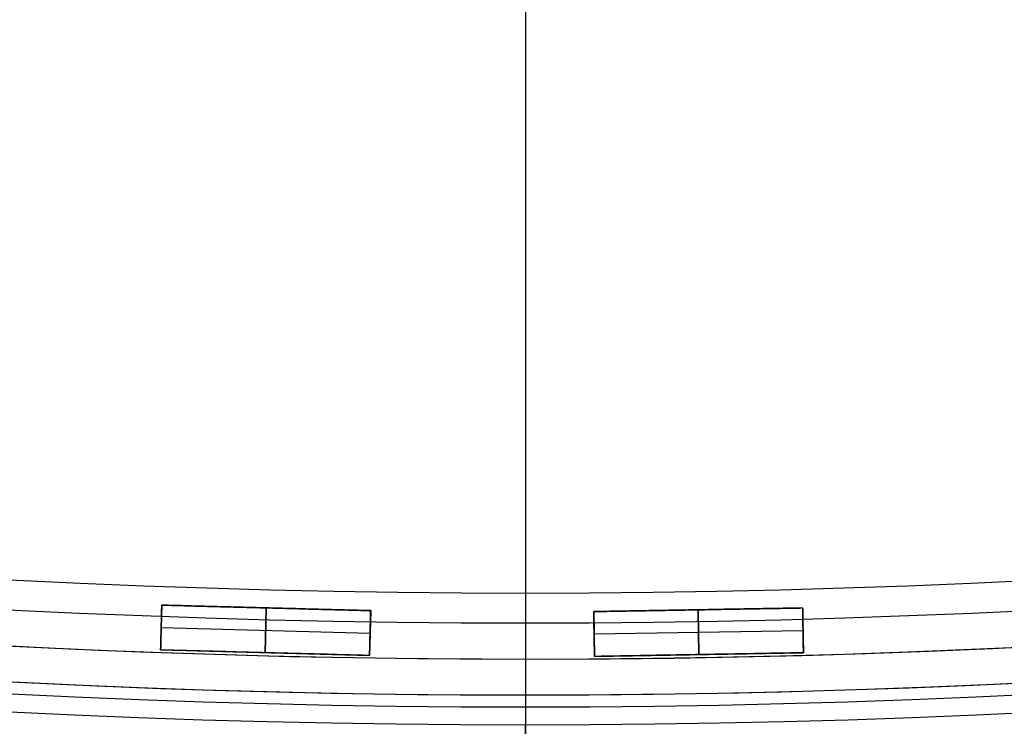
# Model space of a CAD drawing. Units: millimetres. Extents: x -11 to 340, y -176 to 176.
# Drawn here: x 156 to 173, y -168 to -156 of the extents above; entities that cross this region are included whole.
import ezdxf

# ---------------------------------------------------------------- set-up
doc = ezdxf.new("R2010")
doc.units = ezdxf.units.MM
doc.header["$MEASUREMENT"] = 0
doc.layers.add('4', color=7, linetype='Continuous')

msp = doc.modelspace()

# ---------------------------------------------------------------- linework, layer by layer
at = {"layer": '4', "extrusion": (0, 1, 0)}
for p, q in [((164.5, 165.5, 5), (164.5, -165.5, 5)), ((164.5, 165.5, 3), (164.5, -165.5, 3)), ((164.5, 165.5, 3), (164.5, -165.5, 3)), ((164.5, 165.5, 2.83), (164.5, -165.5, 2.83)), ((164.5, 165.5, 2.83), (164.5, -165.5, 2.83)), ((164.5, 165.5, -1.17), (164.5, -165.5, -1.17)), ((164.5, 165.5, -1.17), (164.5, -165.5, -1.17)), ((164.5, 165.5, -1.47), (164.5, -165.5, -1.47)), ((164.5, -6.1, -5.4), (164.5, -167.75, -5.4)), ((164.5, -6.1, -4.8), (164.5, -167.75, -4.8)), ((164.5, -10, -1.47), (164.5, -166, -1.47)), ((164.5, -10, -5.47), (164.5, -166, -5.47)), ((164.5, -165.5, 5), (164.5, -165.5, 3)), ((164.5, -165.5, 3), (164.5, -165.5, 2.83)), ((164.5, -165.5, 2.83), (164.5, -165.5, -1.17)), ((164.5, -165.5, -1.17), (164.5, -165.5, -1.47)), ((164.5, -166, -1.47), (164.5, -166, -5.47))]:
    msp.add_line(p, q, dxfattribs=at)
at = {"layer": '4'}
for p, q in [((164.5, -154.707, 5), (164.5, -167.4, 5)), ((164.5, -155.5, 7), (164.5, -175, 7)), ((158.41, -165.697, 0.875), (158.391, -166.447, 0.875)), ((158.41, -165.697, 0.875), (161.909, -165.789, 0.875)), ((160.14, -166.493, -0.55), (160.16, -165.743, -0.55)), ((160.16, -165.743, 2.3), (160.14, -166.493, 2.3)), ((160.16, -165.743, -0.55), (160.16, -165.743, 2.3)), ((161.909, -165.789, 0.875), (161.89, -166.539, 0.875)), ((165.644, -165.805, 0.875), (169.143, -165.744, 0.875)), ((165.644, -165.805, 0.875), (165.657, -166.555, 0.875)), ((167.394, -165.775, -0.55), (167.394, -165.775, 2.3)), ((167.407, -166.525, -0.55), (167.394, -165.775, -0.55)), ((167.394, -165.775, 2.3), (167.407, -166.525, 2.3)), ((169.143, -165.744, 0.875), (169.156, -166.494, 0.875)), ((158.401, -166.072, 2.3), (158.401, -166.072, -0.55)), ((158.401, -166.072, -0.55), (161.899, -166.164, -0.55)), ((158.401, -166.072, 2.3), (161.899, -166.164, 2.3)), ((161.899, -166.164, 2.3), (161.899, -166.164, -0.55)), ((165.65, -166.18, -0.55), (169.15, -166.119, -0.55)), ((165.65, -166.18, 2.3), (169.15, -166.119, 2.3)), ((165.65, -166.18, 2.3), (165.65, -166.18, -0.55)), ((169.15, -166.119, 2.3), (169.15, -166.119, -0.55)), ((158.391, -166.447, 0.875), (161.89, -166.539, 0.875)), ((160.14, -166.493, 2.3), (160.14, -166.493, -0.55)), ((165.657, -166.555, 0.875), (169.156, -166.494, 0.875)), ((167.407, -166.525, 2.3), (167.407, -166.525, -0.55)), ((164.5, -166.6, -4), (164.5, -166.6, 5)), ((164.5, -166.6, -4), (164.5, -167.2, -4)), ((164.5, -166.6, 5), (164.5, -167.2, 5)), ((164.5, -167.2, -4), (164.5, -167.2, 5)), ((164.5, -167.7, -4.3), (164.5, -167.7, 4.7))]:
    msp.add_line(p, q, dxfattribs=at)
for centre, radius, start, end in [((164.5, 0, 0.5), 167.2, 0, 359.5), ((164.5, 0, 0.5), 166.6, 0, 359.5), ((164.5, 0, 6.5), 175.5, 180, 0), ((164.5, 0, -6.8), 175.5, 180, 0), ((164.5, 0, -0.15), 175.5, 180, 0), ((164.5, 0, -7), 175.3, 180, 0), ((164.5, 0, -7), 175.3, 180, 0), ((164.5, 0, 7), 175, 180, 0), ((164.5, 0, 7), 175, 180, 0), ((164.5, 0, -7), 174.8, 180, 0), ((164.5, 0, -7), 174.8, 180, 0), ((164.5, 0, -6.8), 174.6, 180, 0), ((164.5, 0, -5), 174.6, 180, 0), ((164.5, 0, -5.9), 174.6, 180, 0), ((164.5, 0, -4.8), 174.4, 180, 0), ((164.5, 0, -4.8), 174.4, 180, 0), ((164.5, 0, -5.4), 173.6, 180, 0), ((164.5, 0, -4.8), 173.6, 180, 0), ((164.5, 0, -5.1), 173.6, 180, 0), ((164.5, 0, -4.3), 171.95, 180, 0), ((164.5, 0, -3.8), 171.95, 180, 0), ((164.5, 0, -3.3), 171.95, 180, 0), ((164.5, 0, -2.8), 171.95, 180, 0), ((164.5, 0, -2.3), 171.95, 180, 0), ((164.5, 0, -1.8), 171.95, 180, 0), ((164.5, 0, -1.3), 171.95, 180, 0), ((164.5, 0, -0.8), 171.95, 180, 0), ((164.5, 0, -0.3), 171.95, 180, 0), ((164.5, 0, 0.2), 171.95, 180, 0), ((164.5, 0, 0.7), 171.95, 180, 0), ((164.5, 0, 1.2), 171.95, 180, 0), ((164.5, 0, 1.7), 171.95, 180, 0), ((164.5, 0, 1.8), 171.85, 180, 0), ((164.5, 0, -4.8), 171.7, 180, 0), ((164.5, 0, -4.55), 171.7, 180, 0), ((164.5, 0, -4.05), 171.7, 180, 0), ((164.5, 0, -3.55), 171.7, 180, 0), ((164.5, 0, -3.05), 171.7, 180, 0), ((164.5, 0, -2.55), 171.7, 180, 0), ((164.5, 0, -2.05), 171.7, 180, 0), ((164.5, 0, -1.55), 171.7, 180, 0), ((164.5, 0, -1.05), 171.7, 180, 0), ((164.5, 0, -0.55), 171.7, 180, 0), ((164.5, 0, -0.05), 171.7, 180, 0), ((164.5, 0, 0.45), 171.7, 180, 0), ((164.5, 0, 0.95), 171.7, 180, 0), ((164.5, 0, 1.45), 171.7, 180, 0), ((164.5, 0, -4.675), 171.7, 180, 0), ((164.5, 0, 1.45), 169.3, 180, 0), ((164.5, 0, 0.95), 169.3, 180, 0), ((164.5, 0, 0.45), 169.3, 180, 0), ((164.5, 0, -0.05), 169.3, 180, 0), ((164.5, 0, -0.55), 169.3, 180, 0), ((164.5, 0, -1.05), 169.3, 180, 0), ((164.5, 0, -1.55), 169.3, 180, 0), ((164.5, 0, -2.05), 169.3, 180, 0), ((164.5, 0, -2.55), 169.3, 180, 0), ((164.5, 0, -3.05), 169.3, 180, 0), ((164.5, 0, -3.55), 169.3, 180, 0), ((164.5, 0, -4.05), 169.3, 180, 0), ((164.5, 0, -4.55), 169.3, 180, 0), ((164.5, 0, -4.8), 169.3, 180, 0), ((164.5, 0, -4.675), 169.3, 180, 0), ((164.5, 0, 1.8), 169.15, 180, 0), ((164.5, 0, 1.7), 169.05, 180, 0), ((164.5, 0, 1.2), 169.05, 180, 0), ((164.5, 0, 0.7), 169.05, 180, 0), ((164.5, 0, 0.2), 169.05, 180, 0), ((164.5, 0, -0.3), 169.05, 180, 0), ((164.5, 0, -0.8), 169.05, 180, 0), ((164.5, 0, -1.3), 169.05, 180, 0), ((164.5, 0, -1.8), 169.05, 180, 0), ((164.5, 0, -2.3), 169.05, 180, 0), ((164.5, 0, -2.8), 169.05, 180, 0), ((164.5, 0, -3.3), 169.05, 180, 0), ((164.5, 0, -3.8), 169.05, 180, 0), ((164.5, 0, -4.3), 169.05, 180, 0), ((164.5, 0, -4.8), 168.2, 180, 0), ((164.5, 0, -4.8), 168.2, 180, 355.13514), ((164.5, 0, -4.3), 167.7, 180, 0), ((164.5, 0, 4.7), 167.7, 180, 0), ((164.5, 0, 0.2), 167.7, 180, 0), ((164.5, 0, 5), 167.4, 180, 0), ((164.5, 0, 5), 167.4, 180, 0), ((164.5, 0, -4), 166.6, 180, 359.5), ((164.5, 0, 5), 166.6, 180, 359.5), ((164.5, 0, 5), 167.2, 180, 359.5), ((164.5, 0, -4), 167.2, 180, 359.5)]:
    msp.add_arc(centre, radius, start, end, dxfattribs=at)
at = {"layer": '4', "extrusion": (1.22465e-16, 0, -1)}
for centre, radius in [((-164.5, 0, 1.47), 166), ((-164.5, 0, 5.47), 166), ((-164.5, 0, 3.47), 166), ((-164.5, 0, -5), 165.5), ((-164.5, 0, -3), 165.5), ((-164.5, 0, -4), 165.5), ((-164.5, 0, -2.915), 165.5), ((-164.5, 0, -2.83), 165.5), ((-164.5, 0, 1.17), 165.5), ((-164.5, 0, -0.83), 165.5), ((-164.5, 0, 1.47), 165.5), ((-164.5, 0, 1.32), 165.5)]:
    msp.add_arc(centre, radius, 180, 0, dxfattribs=at)
at = {"layer": '4', "extrusion": (1.22465e-16, 3.35415e-19, -1)}
msp.add_arc((-164.5, 0, -3), 165.5, 180, 0, dxfattribs=at)
at = {"layer": '4', "extrusion": (1.22549e-16, 1.67707e-19, -1)}
msp.add_arc((-164.5, 0, -2.83), 165.5, 180, 360, dxfattribs=at)
at = {"layer": '4', "extrusion": (1.22465e-16, -3.35415e-19, -1)}
msp.add_arc((-164.5, 0, 1.17), 165.5, 180, 360, dxfattribs=at)
at = {"layer": '4', "extrusion": (1, 0, 0)}
for centre, radius, start, end in [((-167.4, 4.7, 164.5), 0.3, 90, 180), ((-168.2, -4.3, 164.5), 0.5, 270, 0)]:
    msp.add_arc(centre, radius, start, end, dxfattribs=at)
at = {"layer": '4'}
for points in [[(158.41, -165.697, 2.3), (158.401, -166.072, 2.3), (158.391, -166.447, 2.3)], [(158.391, -166.447, -0.55), (158.401, -166.072, -0.55), (158.41, -165.697, -0.55)], [(158.41, -165.697, -0.55), (158.41, -165.697, 0.875), (158.41, -165.697, 2.3)], [(161.909, -165.789, -0.55), (160.16, -165.743, -0.55), (158.41, -165.697, -0.55)], [(158.41, -165.697, 2.3), (160.16, -165.743, 2.3), (161.909, -165.789, 2.3)], [(161.909, -165.789, -0.55), (161.899, -166.164, -0.55), (161.89, -166.539, -0.55)], [(161.89, -166.539, 2.3), (161.899, -166.164, 2.3), (161.909, -165.789, 2.3)], [(161.909, -165.789, 2.3), (161.909, -165.789, 0.875), (161.909, -165.789, -0.55)], [(169.143, -165.744, -0.55), (167.394, -165.775, -0.55), (165.644, -165.805, -0.55)], [(165.644, -165.805, 2.3), (167.394, -165.775, 2.3), (169.143, -165.744, 2.3)], [(165.644, -165.805, -0.55), (165.644, -165.805, 0.875), (165.644, -165.805, 2.3)], [(165.644, -165.805, 2.3), (165.65, -166.18, 2.3), (165.657, -166.555, 2.3)], [(165.657, -166.555, -0.55), (165.65, -166.18, -0.55), (165.644, -165.805, -0.55)], [(169.143, -165.744, 2.3), (169.143, -165.744, 0.875), (169.143, -165.744, -0.55)], [(169.143, -165.744, -0.55), (169.15, -166.119, -0.55), (169.156, -166.494, -0.55)], [(169.156, -166.494, 2.3), (169.15, -166.119, 2.3), (169.143, -165.744, 2.3)], [(158.391, -166.447, 2.3), (158.391, -166.447, 0.875), (158.391, -166.447, -0.55)], [(161.89, -166.539, -0.55), (160.14, -166.493, -0.55), (158.391, -166.447, -0.55)], [(161.89, -166.539, 2.3), (160.14, -166.493, 2.3), (158.391, -166.447, 2.3)], [(161.89, -166.539, -0.55), (161.89, -166.539, 0.875), (161.89, -166.539, 2.3)], [(169.156, -166.494, -0.55), (167.407, -166.525, -0.55), (165.657, -166.555, -0.55)], [(169.156, -166.494, 2.3), (167.407, -166.525, 2.3), (165.657, -166.555, 2.3)], [(169.156, -166.494, -0.55), (169.156, -166.494, 0.875), (169.156, -166.494, 2.3)], [(165.657, -166.555, 2.3), (165.657, -166.555, 0.875), (165.657, -166.555, -0.55)]]:
    msp.add_open_spline(points, degree=2, dxfattribs=at)

doc.saveas('drawing.dxf')
